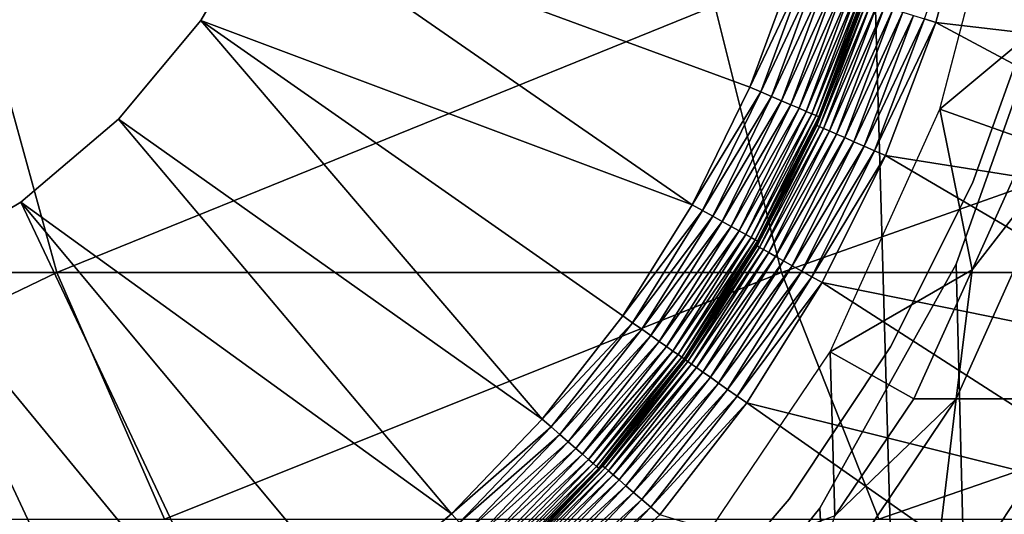
# Model space of a CAD drawing. Extents: x 0 to 500, y 166 to 942.
# Drawn here: x 28 to 35, y 275 to 278 of the extents above; entities that cross this region are included whole.
import ezdxf

# ---------------------------------------------------------------- set-up
doc = ezdxf.new("R2010")
doc.units = 0
doc.header["$MEASUREMENT"] = 0

msp = doc.modelspace()

# ---------------------------------------------------------------- linework, layer by layer
for points in [[(37, 167.72258, 30.000002), (15.000001, 167.72258, 30.000002), (37, 940.722595, 30.000002)], [(37, 940.722595, 30.000002), (15.000001, 167.72258, 30.000002), (15.000001, 940.722595, 30.000002)], [(15.000001, 167.72258, 31.5), (37, 167.72258, 31.5), (15.000001, 940.722595, 31.5)], [(15.000001, 940.722595, 31.5), (37, 167.72258, 31.5), (37, 940.722595, 31.5)], [(34.718437, 279.470459, 56.567001), (35.10672, 278.460815, 61.067001), (34.275352, 277.768738, 56.567001)], [(34.172611, 278.363831, 3.006156), (34.489616, 279.244995, 3.000002), (34.247055, 278.339844, 3.000002)], [(34.489616, 279.244995, 3.000002), (37.041531, 278.015778, 3.000002), (34.247055, 278.339844, 3.000002)], [(34.489616, 279.244995, 3.000002), (37.273735, 279.036987, 3.000002), (37.041531, 278.015778, 3.000002)], [(29.821455, 279.087982, 7.5), (29.39567, 278.354553, 6.500002), (29.39567, 278.354553, 7.5)], [(29.821455, 279.087982, 7.5), (29.821455, 279.087982, 6.500002), (29.39567, 278.354553, 6.500002)], [(29.821455, 279.087982, 6.500002), (32.639668, 277.137329, 6.500002), (29.39567, 278.354553, 6.500002)], [(29.821455, 279.087982, 6.500002), (33.320129, 278.725067, 6.500002), (33.020824, 277.913666, 6.500002)], [(29.821455, 279.087982, 6.500002), (33.020824, 277.913666, 6.500002), (32.639668, 277.137329, 6.500002)], [(33.020824, 277.913666, 6.500002), (33.320129, 278.725067, 6.500002), (33.394798, 278.701813, 6.493848)], [(33.092709, 277.882843, 6.493848), (33.020824, 277.913666, 6.500002), (33.394798, 278.701813, 6.493848)], [(33.092709, 277.882843, 6.493848), (33.394798, 278.701813, 6.493848), (33.467651, 278.679108, 6.475531)], [(33.162834, 277.852814, 6.475531), (33.092709, 277.882843, 6.493848), (33.467651, 278.679108, 6.475531)], [(33.162834, 277.852814, 6.475531), (33.467651, 278.679108, 6.475531), (33.53685, 278.657562, 6.445505)], [(33.229454, 277.824219, 6.445505), (33.162834, 277.852814, 6.475531), (33.53685, 278.657562, 6.445505)], [(33.229454, 277.824219, 6.445505), (33.53685, 278.657562, 6.445505), (33.600731, 278.637665, 6.404511)], [(33.600731, 278.637665, 6.404511), (33.290951, 277.797882, 6.404511), (33.229454, 277.824219, 6.445505)], [(33.600731, 278.637665, 6.404511), (33.657684, 278.619934, 6.353553), (33.290951, 277.797882, 6.404511)], [(33.657684, 278.619934, 6.353553), (33.345787, 277.774384, 6.353553), (33.290951, 277.797882, 6.404511)], [(33.657684, 278.619934, 6.353553), (33.706337, 278.604767, 6.293893), (33.345787, 277.774384, 6.353553)], [(33.392624, 277.754303, 6.293893), (33.345787, 277.774384, 6.353553), (33.706337, 278.604767, 6.293893)], [(33.392624, 277.754303, 6.293893), (33.706337, 278.604767, 6.293893), (33.745483, 278.59259, 6.226998)], [(33.745483, 278.59259, 6.226998), (33.430294, 277.738159, 6.226998), (33.392624, 277.754303, 6.293893)], [(33.745483, 278.59259, 6.226998), (33.774151, 278.583679, 6.154511), (33.430294, 277.738159, 6.226998)], [(33.774151, 278.583679, 6.154511), (33.45789, 277.726318, 6.154511), (33.430294, 277.738159, 6.226998)], [(33.774151, 278.583679, 6.154511), (33.79163, 278.578217, 6.078217), (33.45789, 277.726318, 6.154511)], [(33.474728, 277.719116, 6.078217), (33.45789, 277.726318, 6.154511), (33.79163, 278.578217, 6.078217)], [(33.474728, 277.719116, 6.078217), (33.79163, 278.578217, 6.078217), (33.745914, 278.436523, 6.000001)], [(24.289742, 276.691681, 121.062561), (28.444408, 276.691681, 126.918015), (27.958452, 278.450806, 127.305534)], [(28.444408, 276.691681, 126.918015), (32.789036, 278.450806, 132.710968), (27.958452, 278.450806, 127.305534)], [(28.444408, 276.691681, 126.918015), (33.228546, 276.691681, 132.271469), (32.789036, 278.450806, 132.710968)], [(33.228546, 276.691681, 132.271469), (38.194462, 278.450806, 137.54155), (32.789036, 278.450806, 132.710968)], [(33.228546, 276.691681, 132.271469), (38.581997, 276.691681, 137.055603), (38.194462, 278.450806, 137.54155)], [(33.462925, 277.660828, 3.421783), (33.457294, 277.663269, 3.500003), (33.777, 278.491272, 3.421783)], [(33.457294, 277.663269, 3.500003), (33.749268, 278.435303, 3.500003), (33.777, 278.491272, 3.421783)], [(33.480392, 277.716705, 6.000001), (33.749268, 278.435303, 3.500003), (33.457294, 277.663269, 3.500003)], [(33.777, 278.491272, 3.421783), (33.794434, 278.485657, 3.345493), (33.462925, 277.660828, 3.421783)], [(33.462925, 277.660828, 3.421783), (33.794434, 278.485657, 3.345493), (33.479721, 277.653473, 3.345493)], [(33.745914, 278.436523, 6.000001), (33.480392, 277.716705, 6.000001), (33.474728, 277.719116, 6.078217)], [(33.794434, 278.485657, 3.345493), (33.823013, 278.47644, 3.273006), (33.479721, 277.653473, 3.345493)], [(33.479721, 277.653473, 3.345493), (33.823013, 278.47644, 3.273006), (33.507244, 277.641479, 3.273006)], [(33.745914, 278.436523, 6.000001), (33.749268, 278.435303, 3.500003), (33.480392, 277.716705, 6.000001)], [(33.823013, 278.47644, 3.273006), (33.862038, 278.463867, 3.206108), (33.507244, 277.641479, 3.273006)], [(33.507244, 277.641479, 3.273006), (33.862038, 278.463867, 3.206108), (33.544807, 277.625092, 3.206108)], [(33.862038, 278.463867, 3.206108), (33.910526, 278.448242, 3.146447), (33.544807, 277.625092, 3.206108)], [(33.544807, 277.625092, 3.206108), (33.910526, 278.448242, 3.146447), (33.591507, 277.604706, 3.146447)], [(33.910526, 278.448242, 3.146447), (33.967316, 278.429962, 3.095493), (33.591507, 277.604706, 3.146447)], [(33.591507, 277.604706, 3.146447), (33.967316, 278.429962, 3.095493), (33.646194, 277.580872, 3.095493)], [(33.967316, 278.429962, 3.095493), (34.030991, 278.409454, 3.0545), (33.646194, 277.580872, 3.095493)], [(35.10672, 278.460815, 61.067001), (34.871655, 277.558044, 61.067001), (34.275352, 277.768738, 56.567001)], [(34.998505, 278.483276, 60.000004), (34.38303, 276.745056, 60.000004), (35.31076, 240.144562, 60.000004)], [(35.31076, 240.144562, 58.500004), (34.38303, 276.745056, 58.500004), (34.998505, 278.483276, 58.500004)], [(33.646194, 277.580872, 3.095493), (34.030991, 278.409454, 3.0545), (33.707516, 277.554108, 3.0545)], [(34.030991, 278.409454, 3.0545), (34.099979, 278.387207, 3.024474), (33.707516, 277.554108, 3.0545)], [(33.707516, 277.554108, 3.0545), (34.099979, 278.387207, 3.024474), (33.773945, 277.525085, 3.024474)], [(34.099979, 278.387207, 3.024474), (34.172611, 278.363831, 3.006156), (33.773945, 277.525085, 3.024474)], [(33.773945, 277.525085, 3.024474), (34.172611, 278.363831, 3.006156), (33.843876, 277.494568, 3.006156)], [(34.172611, 278.363831, 3.006156), (34.247055, 278.339844, 3.000002), (33.843876, 277.494568, 3.006156)], [(34.489857, 277.279633, 4), (34.489857, 277.279633, 30.000002), (34.898117, 278.416138, 30.000002)], [(34.489857, 277.279633, 4), (34.898117, 278.416138, 30.000002), (34.898117, 278.416138, 4)], [(29.39567, 278.354553, 7.5), (29.39567, 278.354553, 6.500002), (28.85206, 277.703644, 6.500002)], [(29.39567, 278.354553, 7.5), (28.85206, 277.703644, 6.500002), (28.85206, 277.703644, 7.5)], [(29.39567, 278.354553, 6.500002), (31.64883, 275.722351, 6.500002), (28.85206, 277.703644, 6.500002)], [(29.39567, 278.354553, 6.500002), (32.639668, 277.137329, 6.500002), (32.18071, 276.404327, 6.500002)], [(29.39567, 278.354553, 6.500002), (32.18071, 276.404327, 6.500002), (31.64883, 275.722351, 6.500002)], [(33.843876, 277.494568, 3.006156), (34.247055, 278.339844, 3.000002), (33.915565, 277.463318, 3.000002)], [(34.247055, 278.339844, 3.000002), (36.722393, 277.01828, 3.000002), (33.915565, 277.463318, 3.000002)], [(34.247055, 278.339844, 3.000002), (37.041531, 278.015778, 3.000002), (36.722393, 277.01828, 3.000002)], [(32.639668, 277.137329, 6.500002), (33.020824, 277.913666, 6.500002), (33.092709, 277.882843, 6.493848)], [(32.708019, 277.099274, 6.493848), (32.639668, 277.137329, 6.500002), (33.092709, 277.882843, 6.493848)], [(32.708019, 277.099274, 6.493848), (33.092709, 277.882843, 6.493848), (33.162834, 277.852814, 6.475531)], [(32.774673, 277.062164, 6.475531), (32.708019, 277.099274, 6.493848), (33.162834, 277.852814, 6.475531)], [(32.774673, 277.062164, 6.475531), (33.162834, 277.852814, 6.475531), (33.229454, 277.824219, 6.445505)], [(33.229454, 277.824219, 6.445505), (32.838017, 277.026917, 6.445505), (32.774673, 277.062164, 6.475531)], [(33.229454, 277.824219, 6.445505), (33.290951, 277.797882, 6.404511), (32.838017, 277.026917, 6.445505)], [(33.290951, 277.797882, 6.404511), (32.896458, 276.994415, 6.404511), (32.838017, 277.026917, 6.445505)], [(33.290951, 277.797882, 6.404511), (33.345787, 277.774384, 6.353553), (32.896458, 276.994415, 6.404511)], [(32.948597, 276.965393, 6.353553), (32.896458, 276.994415, 6.404511), (33.345787, 277.774384, 6.353553)], [(32.948597, 276.965393, 6.353553), (33.345787, 277.774384, 6.353553), (33.392624, 277.754303, 6.293893)], [(33.392624, 277.754303, 6.293893), (32.993122, 276.940613, 6.293893), (32.948597, 276.965393, 6.353553)], [(33.392624, 277.754303, 6.293893), (33.430294, 277.738159, 6.226998), (32.993122, 276.940613, 6.293893)], [(33.430294, 277.738159, 6.226998), (33.028931, 276.920685, 6.226998), (32.993122, 276.940613, 6.293893)], [(33.430294, 277.738159, 6.226998), (33.45789, 277.726318, 6.154511), (33.028931, 276.920685, 6.226998)], [(33.055172, 276.906067, 6.154511), (33.028931, 276.920685, 6.226998), (33.45789, 277.726318, 6.154511)], [(33.055172, 276.906067, 6.154511), (33.45789, 277.726318, 6.154511), (33.474728, 277.719116, 6.078217)], [(33.071175, 276.897156, 6.078217), (33.055172, 276.906067, 6.154511), (33.474728, 277.719116, 6.078217)], [(33.474728, 277.719116, 6.078217), (33.245594, 277.238464, 6.000001), (33.071175, 276.897156, 6.078217)], [(33.474728, 277.719116, 6.078217), (33.480392, 277.716705, 6.000001), (33.245594, 277.238464, 6.000001)], [(33.480392, 277.716705, 6.000001), (33.457294, 277.663269, 3.500003), (33.245594, 277.238464, 6.000001)], [(34.275352, 277.768738, 56.567001), (34.487411, 276.708008, 61.067001), (33.551037, 276.166382, 56.567001)], [(34.275352, 277.768738, 56.567001), (34.871655, 277.558044, 61.067001), (34.487411, 276.708008, 61.067001)], [(28.85206, 277.703644, 7.5), (28.85206, 277.703644, 6.500002), (28.206259, 277.153961, 6.500002)], [(28.85206, 277.703644, 7.5), (28.206259, 277.153961, 6.500002), (28.206259, 277.153961, 7.5)], [(28.85206, 277.703644, 6.500002), (31.049639, 275.098755, 6.500002), (28.206259, 277.153961, 6.500002)], [(28.85206, 277.703644, 6.500002), (31.64883, 275.722351, 6.500002), (31.049639, 275.098755, 6.500002)], [(33.067734, 276.865753, 3.421783), (33.24604, 277.238281, 3.500003), (33.462925, 277.660828, 3.421783)], [(33.462925, 277.660828, 3.421783), (33.479721, 277.653473, 3.345493), (33.067734, 276.865753, 3.421783)], [(33.067734, 276.865753, 3.421783), (33.479721, 277.653473, 3.345493), (33.083706, 276.856781, 3.345493)], [(33.479721, 277.653473, 3.345493), (33.507244, 277.641479, 3.273006), (33.083706, 276.856781, 3.345493)], [(33.245594, 277.238464, 6.000001), (33.457294, 277.663269, 3.500003), (33.24604, 277.238281, 3.500003)], [(33.462925, 277.660828, 3.421783), (33.24604, 277.238281, 3.500003), (33.457294, 277.663269, 3.500003)], [(33.083706, 276.856781, 3.345493), (33.507244, 277.641479, 3.273006), (33.10989, 276.842102, 3.273006)], [(33.507244, 277.641479, 3.273006), (33.544807, 277.625092, 3.206108), (33.10989, 276.842102, 3.273006)], [(33.10989, 276.842102, 3.273006), (33.544807, 277.625092, 3.206108), (33.145638, 276.822021, 3.206108)], [(33.544807, 277.625092, 3.206108), (33.591507, 277.604706, 3.146447), (33.145638, 276.822021, 3.206108)], [(33.145638, 276.822021, 3.206108), (33.591507, 277.604706, 3.146447), (33.190086, 276.797119, 3.146447)], [(33.591507, 277.604706, 3.146447), (33.646194, 277.580872, 3.095493), (33.190086, 276.797119, 3.146447)], [(33.190086, 276.797119, 3.146447), (33.646194, 277.580872, 3.095493), (33.242123, 276.767944, 3.095493)], [(33.646194, 277.580872, 3.095493), (33.707516, 277.554108, 3.0545), (33.242123, 276.767944, 3.095493)], [(33.242123, 276.767944, 3.095493), (33.707516, 277.554108, 3.0545), (33.300461, 276.735229, 3.0545)], [(33.707516, 277.554108, 3.0545), (33.773945, 277.525085, 3.024474), (33.300461, 276.735229, 3.0545)], [(33.300461, 276.735229, 3.0545), (33.773945, 277.525085, 3.024474), (33.363686, 276.699738, 3.024474)], [(33.773945, 277.525085, 3.024474), (33.843876, 277.494568, 3.006156), (33.363686, 276.699738, 3.024474)], [(34.382313, 275.857941, 91.970879), (34.487411, 276.708008, 87), (35.145985, 277.558044, 91.884819)], [(35.145985, 277.558044, 91.884819), (35.216286, 275.857941, 96.879227), (34.382313, 275.857941, 91.970879)], [(34.487411, 276.708008, 87), (34.871655, 277.558044, 87), (35.145985, 277.558044, 91.884819)], [(34.487411, 276.708008, 87), (34.487411, 276.708008, 61.067001), (34.871655, 277.558044, 87)], [(34.871655, 277.558044, 87), (34.487411, 276.708008, 61.067001), (34.871655, 277.558044, 61.067001)], [(33.363686, 276.699738, 3.024474), (33.843876, 277.494568, 3.006156), (33.430233, 276.662415, 3.006156)], [(33.843876, 277.494568, 3.006156), (33.915565, 277.463318, 3.000002), (33.430233, 276.662415, 3.006156)], [(33.430233, 276.662415, 3.006156), (33.915565, 277.463318, 3.000002), (33.498451, 276.624146, 3.000002)], [(33.915565, 277.463318, 3.000002), (36.318691, 276.051941, 3.000002), (33.498451, 276.624146, 3.000002)], [(33.915565, 277.463318, 3.000002), (36.722393, 277.01828, 3.000002), (36.318691, 276.051941, 3.000002)], [(33.947571, 276.200684, 4), (33.947571, 276.200684, 30.000002), (34.489857, 277.279633, 30.000002)], [(33.947571, 276.200684, 4), (34.489857, 277.279633, 30.000002), (34.489857, 277.279633, 4)], [(33.067734, 276.865753, 3.421783), (33.062355, 276.868774, 3.500003), (33.24604, 277.238281, 3.500003)], [(33.076553, 276.894165, 6.000001), (33.24604, 277.238281, 3.500003), (33.062355, 276.868774, 3.500003)], [(33.071175, 276.897156, 6.078217), (33.245594, 277.238464, 6.000001), (33.076553, 276.894165, 6.000001)], [(33.245594, 277.238464, 6.000001), (33.24604, 277.238281, 3.500003), (33.076553, 276.894165, 6.000001)], [(28.206259, 277.153961, 7.5), (28.206259, 277.153961, 6.500002), (27.476862, 276.721313, 6.500002)], [(28.206259, 277.153961, 7.5), (27.476862, 276.721313, 6.500002), (27.476862, 276.721313, 7.5)], [(28.206259, 277.153961, 6.500002), (29.675425, 274.052124, 6.500002), (27.476862, 276.721313, 6.500002)], [(31.049639, 275.098755, 6.500002), (30.389503, 274.540009, 6.500002), (28.206259, 277.153961, 6.500002)], [(28.206259, 277.153961, 6.500002), (30.389503, 274.540009, 6.500002), (29.675425, 274.052124, 6.500002)], [(32.18071, 276.404327, 6.500002), (32.639668, 277.137329, 6.500002), (32.708019, 277.099274, 6.493848)], [(32.244785, 276.359436, 6.493848), (32.18071, 276.404327, 6.500002), (32.708019, 277.099274, 6.493848)], [(32.244785, 276.359436, 6.493848), (32.708019, 277.099274, 6.493848), (32.774673, 277.062164, 6.475531)], [(32.774673, 277.062164, 6.475531), (32.307281, 276.315674, 6.475531), (32.244785, 276.359436, 6.493848)], [(32.774673, 277.062164, 6.475531), (32.838017, 277.026917, 6.445505), (32.307281, 276.315674, 6.475531)], [(32.838017, 277.026917, 6.445505), (32.366665, 276.274109, 6.445505), (32.307281, 276.315674, 6.475531)], [(32.838017, 277.026917, 6.445505), (32.896458, 276.994415, 6.404511), (32.366665, 276.274109, 6.445505)], [(32.896458, 276.994415, 6.404511), (32.421455, 276.235718, 6.404511), (32.366665, 276.274109, 6.445505)], [(32.421455, 276.235718, 6.404511), (32.896458, 276.994415, 6.404511), (32.948597, 276.965393, 6.353553)], [(32.948597, 276.965393, 6.353553), (32.470329, 276.201508, 6.353553), (32.421455, 276.235718, 6.404511)], [(32.948597, 276.965393, 6.353553), (32.993122, 276.940613, 6.293893), (32.470329, 276.201508, 6.353553)], [(32.993122, 276.940613, 6.293893), (32.51207, 276.172272, 6.293893), (32.470329, 276.201508, 6.353553)], [(32.993122, 276.940613, 6.293893), (33.028931, 276.920685, 6.226998), (32.51207, 276.172272, 6.293893)], [(33.028931, 276.920685, 6.226998), (32.545643, 276.148773, 6.226998), (32.51207, 276.172272, 6.293893)], [(32.545643, 276.148773, 6.226998), (33.028931, 276.920685, 6.226998), (33.055172, 276.906067, 6.154511)], [(33.055172, 276.906067, 6.154511), (32.570244, 276.131531, 6.154511), (32.545643, 276.148773, 6.226998)], [(33.071175, 276.897156, 6.078217), (32.570244, 276.131531, 6.154511), (33.055172, 276.906067, 6.154511)], [(32.585247, 276.121063, 6.078217), (32.570244, 276.131531, 6.154511), (33.071175, 276.897156, 6.078217)], [(33.071175, 276.897156, 6.078217), (33.076553, 276.894165, 6.000001), (32.585247, 276.121063, 6.078217)], [(32.585247, 276.121063, 6.078217), (33.076553, 276.894165, 6.000001), (32.590286, 276.117493, 6.000001)], [(33.076553, 276.894165, 6.000001), (33.062355, 276.868774, 3.500003), (32.590286, 276.117493, 6.000001)], [(33.067734, 276.865753, 3.421783), (32.590286, 276.117493, 3.500003), (33.062355, 276.868774, 3.500003)], [(32.590286, 276.117493, 6.000001), (33.062355, 276.868774, 3.500003), (32.590286, 276.117493, 3.500003)], [(32.595322, 276.113983, 3.421783), (32.590286, 276.117493, 3.500003), (33.067734, 276.865753, 3.421783)], [(33.067734, 276.865753, 3.421783), (33.083706, 276.856781, 3.345493), (32.595322, 276.113983, 3.421783)], [(32.595322, 276.113983, 3.421783), (33.083706, 276.856781, 3.345493), (32.610329, 276.103455, 3.345493)], [(33.083706, 276.856781, 3.345493), (33.10989, 276.842102, 3.273006), (32.610329, 276.103455, 3.345493)], [(32.610329, 276.103455, 3.345493), (33.10989, 276.842102, 3.273006), (32.63493, 276.086243, 3.273006)], [(33.10989, 276.842102, 3.273006), (33.145638, 276.822021, 3.206108), (32.63493, 276.086243, 3.273006)], [(32.63493, 276.086243, 3.273006), (33.145638, 276.822021, 3.206108), (32.668503, 276.062714, 3.206108)], [(33.145638, 276.822021, 3.206108), (33.190086, 276.797119, 3.146447), (32.668503, 276.062714, 3.206108)], [(32.668503, 276.062714, 3.206108), (33.190086, 276.797119, 3.146447), (32.710239, 276.033508, 3.146447)], [(33.190086, 276.797119, 3.146447), (33.242123, 276.767944, 3.095493), (32.710239, 276.033508, 3.146447)], [(32.710239, 276.033508, 3.146447), (33.242123, 276.767944, 3.095493), (32.759113, 275.999268, 3.095493)], [(33.242123, 276.767944, 3.095493), (33.300461, 276.735229, 3.0545), (32.759113, 275.999268, 3.095493)], [(35.31076, 240.144562, 60.000004), (34.38303, 276.745056, 60.000004), (33.48209, 275.136139, 60.000004)], [(33.48209, 275.136139, 58.500004), (34.38303, 276.745056, 58.500004), (35.31076, 240.144562, 58.500004)], [(25.060192, 275.062866, 120.578468), (28.444408, 276.691681, 126.918015), (24.289742, 276.691681, 121.062561)], [(25.060192, 275.062866, 120.578468), (29.155806, 275.062866, 126.3507), (28.444408, 276.691681, 126.918015)], [(27.476862, 276.721313, 6.500002), (29.675425, 274.052124, 6.500002), (28.914959, 273.640259, 6.500002)], [(27.476862, 276.721313, 6.500002), (28.914959, 273.640259, 6.500002), (28.116167, 273.308716, 6.500002)], [(29.155806, 275.062866, 126.3507), (33.228546, 276.691681, 132.271469), (28.444408, 276.691681, 126.918015)], [(29.155806, 275.062866, 126.3507), (33.871948, 275.062866, 131.628067), (33.228546, 276.691681, 132.271469)], [(32.759113, 275.999268, 3.095493), (33.300461, 276.735229, 3.0545), (32.813908, 275.960938, 3.0545)], [(33.300461, 276.735229, 3.0545), (33.363686, 276.699738, 3.024474), (32.813908, 275.960938, 3.0545)], [(32.813908, 275.960938, 3.0545), (33.363686, 276.699738, 3.024474), (32.873287, 275.919342, 3.024474)], [(33.363686, 276.699738, 3.024474), (33.430233, 276.662415, 3.006156), (32.873287, 275.919342, 3.024474)], [(33.871948, 275.062866, 131.628067), (38.581997, 276.691681, 137.055603), (33.228546, 276.691681, 132.271469)], [(34.487411, 276.708008, 61.067001), (34.103157, 275.857941, 61.067001), (33.551037, 276.166382, 56.567001)], [(33.871948, 275.062866, 131.628067), (39.149315, 275.062866, 136.344208), (38.581997, 276.691681, 137.055603)], [(34.382313, 275.857941, 91.970879), (34.103157, 275.857941, 87), (34.487411, 276.708008, 87)], [(34.103157, 275.857941, 87), (34.103157, 275.857941, 61.067001), (34.487411, 276.708008, 87)], [(34.487411, 276.708008, 87), (34.103157, 275.857941, 61.067001), (34.487411, 276.708008, 61.067001)], [(32.873287, 275.919342, 3.024474), (33.430233, 276.662415, 3.006156), (32.935783, 275.87558, 3.006156)], [(33.430233, 276.662415, 3.006156), (33.498451, 276.624146, 3.000002), (32.935783, 275.87558, 3.006156)], [(32.935783, 275.87558, 3.006156), (33.498451, 276.624146, 3.000002), (32.999844, 275.830719, 3.000002)], [(33.498451, 276.624146, 3.000002), (35.833405, 275.12384, 3.000002), (32.999844, 275.830719, 3.000002)], [(33.498451, 276.624146, 3.000002), (36.318691, 276.051941, 3.000002), (35.833405, 275.12384, 3.000002)], [(31.64883, 275.722351, 6.500002), (32.18071, 276.404327, 6.500002), (32.244785, 276.359436, 6.493848)], [(31.64883, 275.722351, 6.500002), (32.244785, 276.359436, 6.493848), (31.707943, 275.671143, 6.493848)], [(31.707943, 275.671143, 6.493848), (32.244785, 276.359436, 6.493848), (32.307281, 276.315674, 6.475531)], [(31.707943, 275.671143, 6.493848), (32.307281, 276.315674, 6.475531), (31.76561, 275.621216, 6.475531)], [(31.76561, 275.621216, 6.475531), (32.307281, 276.315674, 6.475531), (32.366665, 276.274109, 6.445505)], [(31.76561, 275.621216, 6.475531), (32.366665, 276.274109, 6.445505), (31.820402, 275.57373, 6.445505)], [(31.820402, 275.57373, 6.445505), (32.366665, 276.274109, 6.445505), (32.421455, 276.235718, 6.404511)], [(31.820402, 275.57373, 6.445505), (32.421455, 276.235718, 6.404511), (31.87096, 275.529907, 6.404511)], [(31.87096, 275.529907, 6.404511), (32.421455, 276.235718, 6.404511), (32.470329, 276.201508, 6.353553)], [(31.87096, 275.529907, 6.404511), (32.470329, 276.201508, 6.353553), (31.916052, 275.490845, 6.353553)], [(31.916052, 275.490845, 6.353553), (32.470329, 276.201508, 6.353553), (32.51207, 276.172272, 6.293893)], [(31.916052, 275.490845, 6.353553), (32.51207, 276.172272, 6.293893), (31.954557, 275.457489, 6.293893)], [(31.954557, 275.457489, 6.293893), (32.51207, 276.172272, 6.293893), (32.545643, 276.148773, 6.226998)], [(33.551037, 276.166382, 56.567001), (33.58078, 275.085052, 61.067001), (32.566338, 274.709473, 56.567001)], [(33.279209, 275.194946, 4), (33.279209, 275.194946, 30.000002), (33.947571, 276.200684, 30.000002)], [(33.279209, 275.194946, 4), (33.947571, 276.200684, 30.000002), (33.947571, 276.200684, 4)], [(33.551037, 276.166382, 56.567001), (34.103157, 275.857941, 61.067001), (33.58078, 275.085052, 61.067001)], [(31.954557, 275.457489, 6.293893), (32.545643, 276.148773, 6.226998), (31.985552, 275.430664, 6.226998)], [(31.985552, 275.430664, 6.226998), (32.545643, 276.148773, 6.226998), (32.570244, 276.131531, 6.154511)], [(31.985552, 275.430664, 6.226998), (32.570244, 276.131531, 6.154511), (32.008247, 275.411011, 6.154511)], [(32.008247, 275.411011, 6.154511), (32.570244, 276.131531, 6.154511), (32.585247, 276.121063, 6.078217)], [(32.008247, 275.411011, 6.154511), (32.585247, 276.121063, 6.078217), (32.022087, 275.398987, 6.078217)], [(32.022087, 275.398987, 6.078217), (32.585247, 276.121063, 6.078217), (32.590286, 276.117493, 6.000001)], [(32.022087, 275.398987, 6.078217), (32.590286, 276.117493, 6.000001), (32.026737, 275.394989, 6.000001)], [(32.590286, 276.117493, 6.000001), (32.590286, 276.117493, 3.500003), (32.026737, 275.394989, 6.000001)], [(32.026737, 275.394989, 6.000001), (32.590286, 276.117493, 3.500003), (32.045753, 275.416992, 3.500003)], [(32.595322, 276.113983, 3.421783), (32.045753, 275.416992, 3.500003), (32.590286, 276.117493, 3.500003)], [(32.050415, 275.412964, 3.421783), (32.045753, 275.416992, 3.500003), (32.595322, 276.113983, 3.421783)], [(32.595322, 276.113983, 3.421783), (32.610329, 276.103455, 3.345493), (32.050415, 275.412964, 3.421783)], [(32.050415, 275.412964, 3.421783), (32.610329, 276.103455, 3.345493), (32.064304, 275.401031, 3.345493)], [(32.610329, 276.103455, 3.345493), (32.63493, 276.086243, 3.273006), (32.064304, 275.401031, 3.345493)], [(32.064304, 275.401031, 3.345493), (32.63493, 276.086243, 3.273006), (32.087059, 275.381439, 3.273006)], [(32.63493, 276.086243, 3.273006), (32.668503, 276.062714, 3.206108), (32.087059, 275.381439, 3.273006)], [(32.087059, 275.381439, 3.273006), (32.668503, 276.062714, 3.206108), (32.118126, 275.354706, 3.206108)], [(32.668503, 276.062714, 3.206108), (32.710239, 276.033508, 3.146447), (32.118126, 275.354706, 3.206108)], [(32.118126, 275.354706, 3.206108), (32.710239, 276.033508, 3.146447), (32.15675, 275.321472, 3.146447)], [(32.710239, 276.033508, 3.146447), (32.759113, 275.999268, 3.095493), (32.15675, 275.321472, 3.146447)], [(32.15675, 275.321472, 3.146447), (32.759113, 275.999268, 3.095493), (32.201977, 275.282562, 3.095493)], [(32.759113, 275.999268, 3.095493), (32.813908, 275.960938, 3.0545), (32.201977, 275.282562, 3.095493)], [(32.201977, 275.282562, 3.095493), (32.813908, 275.960938, 3.0545), (32.252686, 275.238892, 3.0545)], [(32.813908, 275.960938, 3.0545), (32.873287, 275.919342, 3.024474), (32.252686, 275.238892, 3.0545)], [(32.252686, 275.238892, 3.0545), (32.873287, 275.919342, 3.024474), (32.307625, 275.19162, 3.024474)], [(32.873287, 275.919342, 3.024474), (32.935783, 275.87558, 3.006156), (32.307625, 275.19162, 3.024474)], [(32.307625, 275.19162, 3.024474), (32.935783, 275.87558, 3.006156), (32.36544, 275.141876, 3.006156)], [(32.935783, 275.87558, 3.006156), (32.999844, 275.830719, 3.000002), (32.36544, 275.141876, 3.006156)], [(32.36544, 275.141876, 3.006156), (32.999844, 275.830719, 3.000002), (32.424732, 275.090851, 3.000002)], [(32.999844, 275.830719, 3.000002), (35.270138, 274.240906, 3.000002), (32.424732, 275.090851, 3.000002)], [(32.999844, 275.830719, 3.000002), (35.833405, 275.12384, 3.000002), (35.270138, 274.240906, 3.000002)], [(33.34412, 274.312164, 92.087852), (33.58078, 275.085052, 87), (34.382313, 275.857941, 91.970879)], [(34.382313, 275.857941, 91.970879), (34.19772, 274.312164, 97.11171), (33.34412, 274.312164, 92.087852)], [(33.58078, 275.085052, 87), (34.103157, 275.857941, 87), (34.382313, 275.857941, 91.970879)], [(33.58078, 275.085052, 87), (33.58078, 275.085052, 61.067001), (34.103157, 275.857941, 87)], [(34.103157, 275.857941, 87), (33.58078, 275.085052, 61.067001), (34.103157, 275.857941, 61.067001)], [(35.216286, 275.857941, 96.879227), (35.608425, 274.312164, 102.008415), (34.19772, 274.312164, 97.11171)], [(34.382313, 275.857941, 91.970879), (35.216286, 275.857941, 96.879227), (34.19772, 274.312164, 97.11171)], [(31.049639, 275.098755, 6.500002), (31.64883, 275.722351, 6.500002), (31.707943, 275.671143, 6.493848)], [(31.049639, 275.098755, 6.500002), (31.707943, 275.671143, 6.493848), (31.103178, 275.041687, 6.493848)], [(31.103178, 275.041687, 6.493848), (31.707943, 275.671143, 6.493848), (31.76561, 275.621216, 6.475531)], [(31.103178, 275.041687, 6.493848), (31.76561, 275.621216, 6.475531), (31.155392, 274.986084, 6.475531)], [(31.155392, 274.986084, 6.475531), (31.76561, 275.621216, 6.475531), (31.820402, 275.57373, 6.445505)], [(31.155392, 274.986084, 6.475531), (31.820402, 275.57373, 6.445505), (31.205013, 274.933258, 6.445505)], [(31.205013, 274.933258, 6.445505), (31.820402, 275.57373, 6.445505), (31.87096, 275.529907, 6.404511)], [(31.205013, 274.933258, 6.445505), (31.87096, 275.529907, 6.404511), (31.250805, 274.88446, 6.404511)], [(31.250805, 274.88446, 6.404511), (31.87096, 275.529907, 6.404511), (31.916052, 275.490845, 6.353553)], [(31.250805, 274.88446, 6.404511), (31.916052, 275.490845, 6.353553), (31.291649, 274.840973, 6.353553)], [(31.291649, 274.840973, 6.353553), (31.916052, 275.490845, 6.353553), (31.954557, 275.457489, 6.293893)], [(31.291649, 274.840973, 6.353553), (31.954557, 275.457489, 6.293893), (31.326517, 274.803802, 6.293893)], [(31.326517, 274.803802, 6.293893), (31.954557, 275.457489, 6.293893), (31.985552, 275.430664, 6.226998)], [(31.326517, 274.803802, 6.293893), (31.985552, 275.430664, 6.226998), (31.354576, 274.773956, 6.226998)], [(31.354576, 274.773956, 6.226998), (31.985552, 275.430664, 6.226998), (32.008247, 275.411011, 6.154511)], [(31.354576, 274.773956, 6.226998), (32.008247, 275.411011, 6.154511), (31.375126, 274.752045, 6.154511)], [(31.375126, 274.752045, 6.154511), (32.008247, 275.411011, 6.154511), (32.022087, 275.398987, 6.078217)], [(31.375126, 274.752045, 6.154511), (32.022087, 275.398987, 6.078217), (31.387672, 274.738708, 6.078217)], [(31.387672, 274.738708, 6.078217), (32.022087, 275.398987, 6.078217), (31.761005, 275.118408, 6.000001)], [(31.438425, 274.769714, 3.421783), (31.761318, 275.118011, 3.500003), (32.050415, 275.412964, 3.421783)], [(32.050415, 275.412964, 3.421783), (32.064304, 275.401031, 3.345493), (31.438425, 274.769714, 3.421783)], [(31.438425, 274.769714, 3.421783), (32.064304, 275.401031, 3.345493), (31.451046, 274.75647, 3.345493)], [(32.064304, 275.401031, 3.345493), (32.087059, 275.381439, 3.273006), (31.451046, 274.75647, 3.345493)], [(31.451046, 274.75647, 3.345493), (32.087059, 275.381439, 3.273006), (31.471745, 274.734711, 3.273006)], [(32.087059, 275.381439, 3.273006), (32.118126, 275.354706, 3.206108), (31.471745, 274.734711, 3.273006)], [(32.026737, 275.394989, 6.000001), (32.045753, 275.416992, 3.500003), (31.761005, 275.118408, 6.000001)], [(31.761005, 275.118408, 6.000001), (32.045753, 275.416992, 3.500003), (31.761318, 275.118011, 3.500003)], [(32.022087, 275.398987, 6.078217), (32.026737, 275.394989, 6.000001), (31.761005, 275.118408, 6.000001)], [(32.050415, 275.412964, 3.421783), (31.761318, 275.118011, 3.500003), (32.045753, 275.416992, 3.500003)], [(31.471745, 274.734711, 3.273006), (32.118126, 275.354706, 3.206108), (31.499996, 274.704987, 3.206108)], [(32.118126, 275.354706, 3.206108), (32.15675, 275.321472, 3.146447), (31.499996, 274.704987, 3.206108)], [(31.499996, 274.704987, 3.206108), (32.15675, 275.321472, 3.146447), (31.535118, 274.668091, 3.146447)], [(32.15675, 275.321472, 3.146447), (32.201977, 275.282562, 3.095493), (31.535118, 274.668091, 3.146447)], [(31.535118, 274.668091, 3.146447), (32.201977, 275.282562, 3.095493), (31.576246, 274.624847, 3.095493)], [(32.201977, 275.282562, 3.095493), (32.252686, 275.238892, 3.0545), (31.576246, 274.624847, 3.095493)], [(31.576246, 274.624847, 3.095493), (32.252686, 275.238892, 3.0545), (31.622351, 274.576385, 3.0545)], [(32.252686, 275.238892, 3.0545), (32.307625, 275.19162, 3.024474), (31.622351, 274.576385, 3.0545)], [(31.622351, 274.576385, 3.0545), (32.307625, 275.19162, 3.024474), (31.672314, 274.523865, 3.024474)], [(32.307625, 275.19162, 3.024474), (32.36544, 275.141876, 3.006156), (31.672314, 274.523865, 3.024474)], [(32.494484, 274.27713, 4), (32.494484, 274.27713, 30.000002), (33.279209, 275.194946, 30.000002)], [(32.494484, 274.27713, 4), (33.279209, 275.194946, 30.000002), (33.279209, 275.194946, 4)], [(31.387672, 274.738708, 6.078217), (31.761005, 275.118408, 6.000001), (31.391874, 274.734192, 6.000001)], [(31.761005, 275.118408, 6.000001), (31.761318, 275.118011, 3.500003), (31.391874, 274.734192, 6.000001)], [(31.391874, 274.734192, 6.000001), (31.761318, 275.118011, 3.500003), (31.434177, 274.7742, 3.500003)], [(31.438425, 274.769714, 3.421783), (31.434177, 274.7742, 3.500003), (31.761318, 275.118011, 3.500003)], [(31.672314, 274.523865, 3.024474), (32.36544, 275.141876, 3.006156), (31.724886, 274.468597, 3.006156)], [(32.36544, 275.141876, 3.006156), (32.424732, 275.090851, 3.000002), (31.724886, 274.468597, 3.006156)], [(35.31076, 240.144562, 60.000004), (33.48209, 275.136139, 60.000004), (32.321705, 273.703064, 60.000004)], [(35.31076, 240.144562, 58.500004), (32.321705, 273.703064, 58.500004), (33.48209, 275.136139, 58.500004)], [(30.389503, 274.540009, 6.500002), (31.049639, 275.098755, 6.500002), (31.103178, 275.041687, 6.493848)]]:
    msp.add_3dface(points)

doc.saveas('drawing.dxf')
